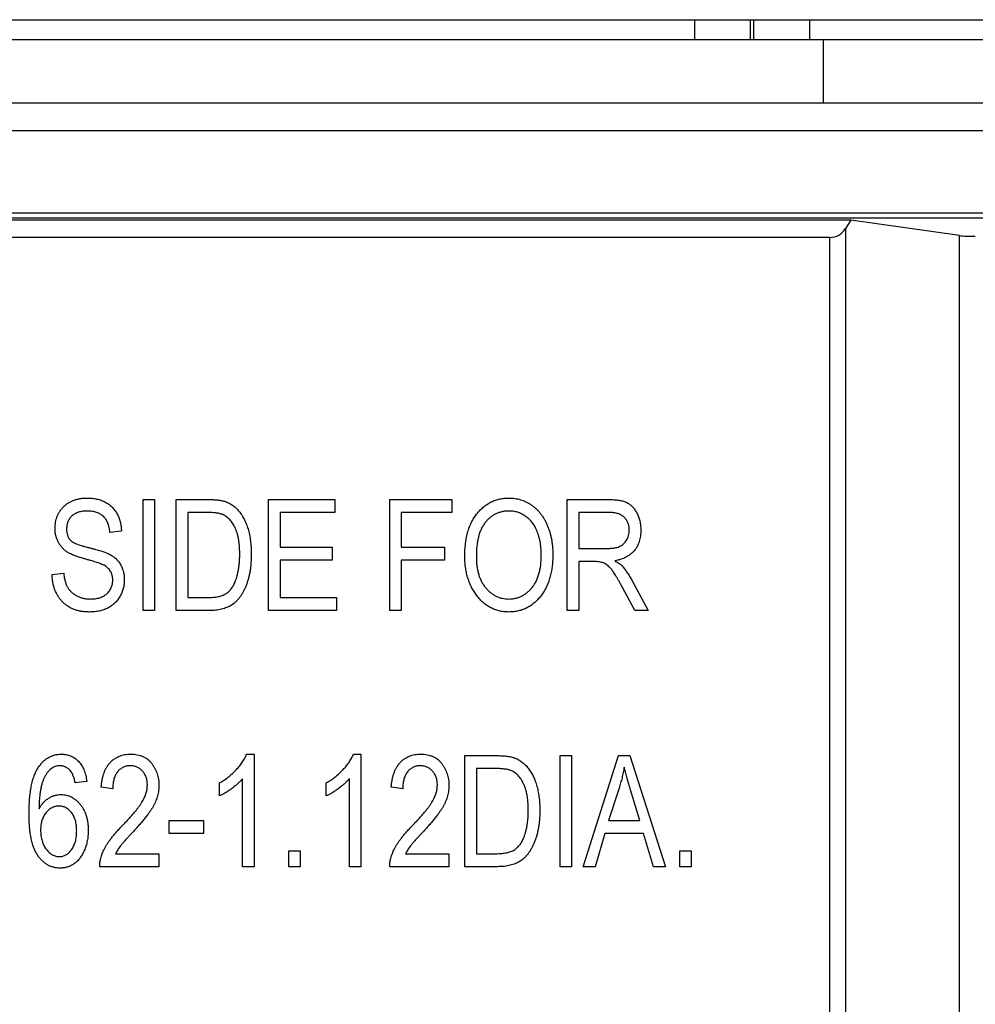
# Model space of a CAD drawing. Units: inches. Extents: x 0 to 17, y 0 to 11.
# Drawn here: x 9.1 to 9.7, y 5.1 to 5.6 of the extents above; entities that cross this region are included whole.
import ezdxf

# ---------------------------------------------------------------- set-up
doc = ezdxf.new("R2010")
doc.units = ezdxf.units.IN
doc.header["$MEASUREMENT"] = 0

msp = doc.modelspace()

# ---------------------------------------------------------------- linework, layer by layer
at = {"color": 7, "linetype": 'Continuous', "lineweight": 25}
for p, q in [((8.31213, 5.59183), (10.02013, 5.59183)), ((9.51013, 5.58102), (9.51013, 5.59183)), ((9.57213, 5.59183), (9.57213, 5.58102)), ((9.57966, 5.58102), (8.7526, 5.58102)), ((9.57966, 5.54683), (9.57966, 5.58102)), ((9.81113, 5.58102), (9.57966, 5.58102)), ((10.01113, 5.54683), (8.32113, 5.54683)), ((10.01113, 5.53183), (8.32113, 5.53183)), ((8.32113, 5.48757), (10.01113, 5.48757)), ((10.01113, 5.48468), (8.32113, 5.48468)), ((9.59439, 5.48348), (8.73787, 5.48348)), ((9.59439, 5.48348), (9.59158, 5.47898)), ((9.65319, 5.47525), (9.59439, 5.48348)), ((9.59158, 5.47898), (9.59158, 3.96683)), ((9.5831, 5.47428), (8.74916, 5.47428)), ((9.5831, 3.96683), (9.5831, 5.47428)), ((9.65319, 3.96683), (9.65319, 5.47525)), ((9.21219, 5.27271), (9.21219, 5.33271)), ((9.21219, 5.33271), (9.21842, 5.33271)), ((9.21842, 5.33271), (9.21842, 5.27271)), ((9.23011, 5.27271), (9.23011, 5.33271)), ((9.23011, 5.33271), (9.24702, 5.33271)), ((9.27998, 5.33271), (9.31582, 5.33271)), ((9.27998, 5.27271), (9.27998, 5.33271)), ((9.31582, 5.33271), (9.31582, 5.3257)), ((9.34543, 5.27271), (9.34543, 5.33271)), ((9.34543, 5.33271), (9.37894, 5.33271)), ((9.37894, 5.33271), (9.37894, 5.3257)), ((9.44128, 5.27271), (9.44128, 5.33271)), ((9.44128, 5.33271), (9.46331, 5.33271)), ((9.24687, 5.3257), (9.23634, 5.3257)), ((9.23634, 5.3257), (9.23634, 5.27973)), ((9.31582, 5.3257), (9.28621, 5.3257)), ((9.28621, 5.3257), (9.28621, 5.307)), ((9.37894, 5.3257), (9.35167, 5.3257)), ((9.35167, 5.3257), (9.35167, 5.307)), ((9.46375, 5.3257), (9.44751, 5.3257)), ((9.44751, 5.3257), (9.44751, 5.30622)), ((9.2005, 5.31557), (9.19426, 5.31479)), ((9.28621, 5.307), (9.31426, 5.307)), ((9.31426, 5.307), (9.31426, 5.29999)), ((9.35167, 5.307), (9.37504, 5.307)), ((9.37504, 5.307), (9.37504, 5.29999)), ((9.44751, 5.30622), (9.46213, 5.30622)), ((9.31426, 5.29999), (9.28621, 5.29999)), ((9.28621, 5.29999), (9.28621, 5.27973)), ((9.37504, 5.29999), (9.35167, 5.29999)), ((9.35167, 5.29999), (9.35167, 5.27271)), ((9.45546, 5.29921), (9.44751, 5.29921)), ((9.44751, 5.29921), (9.44751, 5.27271)), ((9.16309, 5.29219), (9.16933, 5.29297)), ((9.47613, 5.28911), (9.48491, 5.27271)), ((9.47783, 5.27271), (9.4709, 5.28555)), ((9.23634, 5.27973), (9.24704, 5.27973)), ((9.28621, 5.27973), (9.3166, 5.27973)), ((9.3166, 5.27973), (9.3166, 5.27271)), ((9.21842, 5.27271), (9.21219, 5.27271)), ((9.2478, 5.27271), (9.23011, 5.27271)), ((9.3166, 5.27271), (9.27998, 5.27271)), ((9.35167, 5.27271), (9.34543, 5.27271)), ((9.44751, 5.27271), (9.44128, 5.27271)), ((9.48491, 5.27271), (9.47783, 5.27271)), ((9.26814, 5.19516), (9.27219, 5.19516)), ((9.27219, 5.19516), (9.27219, 5.13438)), ((9.32581, 5.19516), (9.32985, 5.19516)), ((9.32985, 5.19516), (9.32985, 5.13438)), ((9.38595, 5.13438), (9.38595, 5.19438)), ((9.38595, 5.19438), (9.40286, 5.19438)), ((9.43738, 5.13438), (9.43738, 5.19438)), ((9.43738, 5.19438), (9.44361, 5.19438)), ((9.44361, 5.19438), (9.44361, 5.13438)), ((9.44985, 5.13438), (9.46901, 5.19438)), ((9.46901, 5.19438), (9.47509, 5.19438)), ((9.47509, 5.19438), (9.49426, 5.13438)), ((9.40272, 5.18737), (9.39219, 5.18737)), ((9.39219, 5.18737), (9.39219, 5.1414)), ((9.1818, 5.18036), (9.17556, 5.17958)), ((9.25348, 5.17256), (9.25348, 5.17958)), ((9.26595, 5.13438), (9.26595, 5.18191)), ((9.31115, 5.17256), (9.31115, 5.17958)), ((9.32361, 5.13438), (9.32361, 5.18191)), ((9.19582, 5.17646), (9.18959, 5.17724)), ((9.35244, 5.17646), (9.34621, 5.17724)), ((9.46927, 5.17678), (9.46362, 5.15932)), ((9.48048, 5.15932), (9.47546, 5.1758)), ((9.22621, 5.1523), (9.22621, 5.15932)), ((9.22621, 5.15932), (9.24491, 5.15932)), ((9.24491, 5.15932), (9.24491, 5.1523)), ((9.46362, 5.15932), (9.48048, 5.15932)), ((9.24491, 5.1523), (9.22621, 5.1523)), ((9.46157, 5.1523), (9.45634, 5.13438)), ((9.48254, 5.1523), (9.46157, 5.1523)), ((9.48779, 5.13438), (9.48254, 5.1523)), ((9.29089, 5.13438), (9.29089, 5.14295)), ((9.29089, 5.14295), (9.29712, 5.14295)), ((9.29712, 5.14295), (9.29712, 5.13438)), ((9.50206, 5.14295), (9.50829, 5.14295)), ((9.50206, 5.13438), (9.50206, 5.14295)), ((9.50829, 5.14295), (9.50829, 5.13438)), ((9.19738, 5.1414), (9.22076, 5.1414)), ((9.22076, 5.1414), (9.22076, 5.13438)), ((9.354, 5.1414), (9.37738, 5.1414)), ((9.37738, 5.1414), (9.37738, 5.13438)), ((9.39219, 5.1414), (9.40289, 5.1414)), ((9.22076, 5.13438), (9.18881, 5.13438)), ((9.27219, 5.13438), (9.26595, 5.13438)), ((9.29712, 5.13438), (9.29089, 5.13438)), ((9.32985, 5.13438), (9.32361, 5.13438)), ((9.37738, 5.13438), (9.34543, 5.13438)), ((9.40364, 5.13438), (9.38595, 5.13438)), ((9.44361, 5.13438), (9.43738, 5.13438)), ((9.45634, 5.13438), (9.44985, 5.13438)), ((9.49426, 5.13438), (9.48779, 5.13438)), ((9.50829, 5.13438), (9.50206, 5.13438))]:
    msp.add_line(p, q, dxfattribs=at)
at = {"color": 8, "linetype": 'Continuous', "lineweight": 25}
for p, q in [((9.54013, 5.59183), (9.54013, 5.58102)), ((9.54213, 5.58102), (9.54213, 5.59183))]:
    msp.add_line(p, q, dxfattribs=at)
at = {"color": 7, "linetype": 'Continuous', "lineweight": 25}
msp.add_arc((9.5831, 5.48428), 0.01, 270, 328, dxfattribs=at)
msp.add_ellipse((9.66167, 5.47571), major_axis=(0.01, 0), ratio=0.087489, start_param=3.700098, end_param=4.712389, dxfattribs=at)
for points, knots in [([(9.16465, 5.31706), (9.16467, 5.31765), (9.16469, 5.3188), (9.16492, 5.3205), (9.16528, 5.32212), (9.16581, 5.32364), (9.16646, 5.32509), (9.16729, 5.32645), (9.16824, 5.32773), (9.16935, 5.32891), (9.17057, 5.33), (9.17191, 5.33093), (9.17336, 5.33172), (9.1749, 5.33239), (9.17655, 5.33288), (9.1783, 5.33323), (9.18015, 5.33345), (9.18141, 5.33348), (9.18206, 5.33349)], [0, 0, 0, 0, 0.065534, 0.128827, 0.189955, 0.249648, 0.308248, 0.366796, 0.425501, 0.485892, 0.546682, 0.606687, 0.667522, 0.729426, 0.793138, 0.859027, 0.927697, 1, 1, 1, 1]), ([(9.18206, 5.33349), (9.18295, 5.33347), (9.18468, 5.33342), (9.18719, 5.33302), (9.18952, 5.33233), (9.19168, 5.33138), (9.19363, 5.33018), (9.19536, 5.32872), (9.19686, 5.32704), (9.19812, 5.32511), (9.19913, 5.32299), (9.19987, 5.32067), (9.20035, 5.31818), (9.20045, 5.31646), (9.2005, 5.31557)], [0, 0, 0, 0, 0.091915, 0.17935, 0.26276, 0.343825, 0.423054, 0.500154, 0.577402, 0.656471, 0.73765, 0.820878, 0.907923, 1, 1, 1, 1]), ([(9.24702, 5.33271), (9.24753, 5.33271), (9.24851, 5.33271), (9.24994, 5.33265), (9.25128, 5.33256), (9.25252, 5.33245), (9.25366, 5.33228), (9.25472, 5.33211), (9.25568, 5.33188), (9.25628, 5.33169), (9.25656, 5.33161)], [0, 0, 0, 0, 0.157769, 0.306832, 0.444685, 0.574038, 0.693806, 0.805229, 0.906553, 1, 1, 1, 1]), ([(9.25656, 5.33161), (9.25726, 5.33134), (9.25866, 5.3308), (9.26061, 5.32962), (9.26239, 5.32814), (9.26404, 5.32637), (9.26552, 5.32433), (9.26684, 5.32204), (9.26797, 5.3195), (9.26893, 5.31672), (9.2697, 5.31367), (9.27024, 5.31037), (9.27057, 5.30679), (9.27061, 5.30432), (9.27063, 5.30304)], [0, 0, 0, 0, 0.06613, 0.132306, 0.200143, 0.270995, 0.345232, 0.422746, 0.504203, 0.590818, 0.683013, 0.781266, 0.886884, 1, 1, 1, 1]), ([(9.38595, 5.30192), (9.38597, 5.30315), (9.38601, 5.30555), (9.38633, 5.30903), (9.38686, 5.3123), (9.3876, 5.31534), (9.38856, 5.31816), (9.38973, 5.32078), (9.39112, 5.32316), (9.39272, 5.32532), (9.39446, 5.32724), (9.39634, 5.32891), (9.39831, 5.33033), (9.4004, 5.33148), (9.40259, 5.3324), (9.40489, 5.33302), (9.40729, 5.33343), (9.40892, 5.33347), (9.40975, 5.33349)], [0, 0, 0, 0, 0.083192, 0.162005, 0.236269, 0.306625, 0.373626, 0.437744, 0.499734, 0.560167, 0.618836, 0.675015, 0.729697, 0.783009, 0.835913, 0.889445, 0.943947, 1, 1, 1, 1]), ([(9.40975, 5.33349), (9.4103, 5.33348), (9.41137, 5.33346), (9.41297, 5.33328), (9.41453, 5.33301), (9.41604, 5.33259), (9.41753, 5.33209), (9.41898, 5.33145), (9.42039, 5.3307), (9.42176, 5.32986), (9.42308, 5.32889), (9.42433, 5.32782), (9.42552, 5.32665), (9.42663, 5.32536), (9.42767, 5.32398), (9.42863, 5.32249), (9.42952, 5.3209), (9.43034, 5.31922), (9.43108, 5.31744), (9.43173, 5.31557), (9.43226, 5.31362), (9.43272, 5.31159), (9.43305, 5.30947), (9.43331, 5.30727), (9.43346, 5.30499), (9.43347, 5.30344), (9.43348, 5.30265)], [0, 0, 0, 0, 0.037493, 0.074051, 0.110413, 0.146291, 0.182367, 0.218677, 0.255075, 0.292241, 0.329654, 0.367533, 0.405691, 0.44454, 0.484076, 0.524715, 0.566402, 0.609668, 0.653909, 0.699182, 0.745579, 0.793405, 0.842405, 0.893353, 0.945746, 1, 1, 1, 1]), ([(9.46331, 5.33271), (9.46387, 5.33271), (9.46495, 5.3327), (9.46651, 5.33261), (9.46796, 5.33248), (9.46929, 5.33231), (9.47051, 5.33206), (9.47162, 5.33177), (9.47262, 5.33144), (9.47379, 5.3309), (9.47513, 5.33005), (9.47658, 5.32877), (9.47784, 5.32718), (9.47897, 5.32535), (9.47989, 5.3233), (9.48055, 5.32107), (9.48094, 5.31867), (9.48099, 5.31703), (9.48102, 5.31618)], [0, 0, 0, 0, 0.059861, 0.115867, 0.168079, 0.216582, 0.261137, 0.301832, 0.339688, 0.374291, 0.44084, 0.509232, 0.581286, 0.658766, 0.739724, 0.822665, 0.908999, 1, 1, 1, 1]), ([(9.18227, 5.32648), (9.18182, 5.32648), (9.18095, 5.32647), (9.17968, 5.32632), (9.17849, 5.32613), (9.17738, 5.32583), (9.17637, 5.32546), (9.17542, 5.325), (9.17456, 5.32446), (9.17379, 5.32383), (9.17311, 5.32313), (9.17251, 5.32239), (9.172, 5.32161), (9.1716, 5.32076), (9.17128, 5.31987), (9.17105, 5.31892), (9.17092, 5.31793), (9.1709, 5.31726), (9.17089, 5.31691)], [0, 0, 0, 0, 0.080424, 0.155448, 0.227487, 0.294949, 0.359799, 0.42102, 0.481902, 0.540608, 0.598482, 0.655152, 0.710201, 0.765597, 0.821722, 0.879164, 0.938369, 1, 1, 1, 1]), ([(9.19426, 5.31479), (9.19422, 5.31527), (9.19413, 5.31621), (9.19388, 5.31755), (9.19357, 5.31881), (9.19317, 5.31996), (9.19268, 5.32102), (9.19212, 5.32198), (9.19148, 5.32285), (9.19076, 5.32362), (9.18996, 5.32429), (9.18909, 5.32488), (9.18814, 5.32538), (9.18711, 5.32578), (9.18601, 5.3261), (9.18483, 5.32631), (9.18358, 5.32645), (9.18271, 5.32647), (9.18227, 5.32648)], [0, 0, 0, 0, 0.076573, 0.149323, 0.217219, 0.282087, 0.343266, 0.402231, 0.458477, 0.514151, 0.569073, 0.624353, 0.681191, 0.739404, 0.79983, 0.862831, 0.929646, 1, 1, 1, 1]), ([(9.25536, 5.32451), (9.25512, 5.3246), (9.25462, 5.32481), (9.2538, 5.32505), (9.25288, 5.32525), (9.25187, 5.32542), (9.25076, 5.32553), (9.24955, 5.32564), (9.24824, 5.32568), (9.24734, 5.32569), (9.24687, 5.3257)], [0, 0, 0, 0, 0.089406, 0.188125, 0.296701, 0.415541, 0.544795, 0.685025, 0.837611, 1, 1, 1, 1]), ([(9.26439, 5.30313), (9.26439, 5.30387), (9.26438, 5.30532), (9.26425, 5.30742), (9.26406, 5.30941), (9.26378, 5.31127), (9.26344, 5.31301), (9.26299, 5.31462), (9.26249, 5.31612), (9.26189, 5.31749), (9.26123, 5.31874), (9.26054, 5.3199), (9.25979, 5.32094), (9.259, 5.32188), (9.25815, 5.32269), (9.25728, 5.32342), (9.25634, 5.32403), (9.25569, 5.32435), (9.25536, 5.32451)], [0, 0, 0, 0, 0.091058, 0.177272, 0.258757, 0.33524, 0.407833, 0.475904, 0.540567, 0.601389, 0.659248, 0.713941, 0.765993, 0.816126, 0.863976, 0.910287, 0.955276, 1, 1, 1, 1]), ([(9.4098, 5.32648), (9.40918, 5.32646), (9.40794, 5.32642), (9.40614, 5.32614), (9.40442, 5.32566), (9.40279, 5.325), (9.40123, 5.32416), (9.39977, 5.32311), (9.39839, 5.32188), (9.39711, 5.32045), (9.39593, 5.31885), (9.39494, 5.31701), (9.39407, 5.31499), (9.39338, 5.31275), (9.39283, 5.31031), (9.39248, 5.30766), (9.39221, 5.30481), (9.3922, 5.30284), (9.39219, 5.30182)], [0, 0, 0, 0, 0.0549693, 0.1083591, 0.160164, 0.2113323, 0.2628532, 0.3149822, 0.3690072, 0.4247808, 0.4829618, 0.5435867, 0.6079448, 0.6759283, 0.7490032, 0.827141, 0.9105023, 1, 1, 1, 1]), ([(9.42464, 5.3164), (9.42429, 5.31714), (9.4236, 5.3186), (9.42218, 5.32055), (9.42054, 5.3223), (9.41864, 5.32376), (9.41659, 5.32498), (9.41442, 5.32585), (9.41214, 5.32638), (9.41058, 5.32645), (9.4098, 5.32648)], [0, 0, 0, 0, 0.129089, 0.2551, 0.379866, 0.506891, 0.632519, 0.754842, 0.876522, 1, 1, 1, 1]), ([(9.47478, 5.31614), (9.47477, 5.3165), (9.47475, 5.31721), (9.47463, 5.31824), (9.47441, 5.31921), (9.47411, 5.32012), (9.47371, 5.32097), (9.47324, 5.32177), (9.47266, 5.32248), (9.47202, 5.32316), (9.47128, 5.32376), (9.47045, 5.32428), (9.46954, 5.32472), (9.46855, 5.3251), (9.46746, 5.32535), (9.4663, 5.32556), (9.46505, 5.32568), (9.46419, 5.32569), (9.46375, 5.3257)], [0, 0, 0, 0, 0.065327, 0.127357, 0.18677, 0.244741, 0.300513, 0.356097, 0.411409, 0.467417, 0.524221, 0.583217, 0.643559, 0.706897, 0.774123, 0.84489, 0.920043, 1, 1, 1, 1]), ([(9.18083, 5.30057), (9.18027, 5.30073), (9.17918, 5.30104), (9.17762, 5.30153), (9.17618, 5.30201), (9.17487, 5.30252), (9.17368, 5.303), (9.17263, 5.30352), (9.1717, 5.30403), (9.17063, 5.3047), (9.16947, 5.30564), (9.16823, 5.3069), (9.16715, 5.3083), (9.16625, 5.30983), (9.16552, 5.31147), (9.16504, 5.31325), (9.1647, 5.31512), (9.16467, 5.3164), (9.16465, 5.31706)], [0, 0, 0, 0, 0.069613, 0.134156, 0.194122, 0.24927, 0.300398, 0.34646, 0.388252, 0.425903, 0.496106, 0.565535, 0.634846, 0.704759, 0.775666, 0.847725, 0.922418, 1, 1, 1, 1]), ([(9.17089, 5.31691), (9.17091, 5.31629), (9.17095, 5.31511), (9.17131, 5.31346), (9.17192, 5.312), (9.17254, 5.31121), (9.17285, 5.31082)], [0, 0, 0, 0, 0.2837745, 0.539584, 0.775645, 1, 1, 1, 1]), ([(9.42725, 5.30284), (9.42724, 5.30346), (9.42723, 5.30469), (9.42711, 5.30652), (9.4269, 5.30829), (9.42663, 5.31001), (9.42624, 5.31168), (9.42581, 5.31331), (9.42527, 5.31488), (9.42485, 5.31589), (9.42464, 5.3164)], [0, 0, 0, 0, 0.134831, 0.265552, 0.394218, 0.519275, 0.64223, 0.762842, 0.882151, 1, 1, 1, 1]), ([(9.46213, 5.30622), (9.46288, 5.30623), (9.46429, 5.30626), (9.46626, 5.30644), (9.46794, 5.30677), (9.46937, 5.30725), (9.47058, 5.30789), (9.47164, 5.30868), (9.47256, 5.30962), (9.47335, 5.31071), (9.47401, 5.31192), (9.47445, 5.31325), (9.47474, 5.31466), (9.47477, 5.31564), (9.47478, 5.31614)], [0, 0, 0, 0, 0.122755, 0.230056, 0.322791, 0.40207, 0.47475, 0.545845, 0.616658, 0.689747, 0.764806, 0.840517, 0.918295, 1, 1, 1, 1]), ([(9.48102, 5.31618), (9.481, 5.31562), (9.48098, 5.31452), (9.48082, 5.31292), (9.48055, 5.3114), (9.48013, 5.30996), (9.47965, 5.3086), (9.47901, 5.30732), (9.47829, 5.30612), (9.47744, 5.30501), (9.47649, 5.30399), (9.47543, 5.30307), (9.47428, 5.30224), (9.47301, 5.30151), (9.47166, 5.30087), (9.47019, 5.30036), (9.46863, 5.29991), (9.46754, 5.2997), (9.46699, 5.2996)], [0, 0, 0, 0, 0.0701236, 0.1369734, 0.2015151, 0.2632468, 0.3238124, 0.3826328, 0.4409845, 0.4989771, 0.5571871, 0.615133, 0.6744598, 0.7349914, 0.7972369, 0.8619681, 0.9294895, 1, 1, 1, 1]), ([(9.17285, 5.31082), (9.17303, 5.31064), (9.17343, 5.31024), (9.17421, 5.30973), (9.17513, 5.3092), (9.17625, 5.30871), (9.17753, 5.30821), (9.17899, 5.30774), (9.18062, 5.30726), (9.18177, 5.30698), (9.18238, 5.30683)], [0, 0, 0, 0, 0.075016, 0.16293, 0.264674, 0.38097, 0.512309, 0.658221, 0.820832, 1, 1, 1, 1]), ([(9.18238, 5.30683), (9.18298, 5.30668), (9.18412, 5.30641), (9.18577, 5.30598), (9.18728, 5.30558), (9.18866, 5.30519), (9.18989, 5.3048), (9.19098, 5.30443), (9.19195, 5.30411), (9.19253, 5.30385), (9.1928, 5.30374)], [0, 0, 0, 0, 0.169324, 0.325355, 0.468916, 0.600312, 0.718846, 0.824985, 0.918758, 1, 1, 1, 1]), ([(9.1928, 5.30374), (9.19353, 5.30338), (9.19495, 5.3027), (9.19683, 5.30136), (9.19845, 5.29983), (9.19976, 5.29809), (9.2008, 5.29617), (9.20153, 5.29407), (9.20198, 5.29179), (9.20203, 5.29022), (9.20206, 5.28941)], [0, 0, 0, 0, 0.133785, 0.259385, 0.380822, 0.499531, 0.618358, 0.739896, 0.866296, 1, 1, 1, 1]), ([(9.27063, 5.30304), (9.27062, 5.30221), (9.2706, 5.30057), (9.27046, 5.29817), (9.27023, 5.29586), (9.26991, 5.29364), (9.26948, 5.29153), (9.26897, 5.28951), (9.26836, 5.28758), (9.26767, 5.28576), (9.26691, 5.28405), (9.26608, 5.28247), (9.26521, 5.28101), (9.26428, 5.27968), (9.26329, 5.27849), (9.26225, 5.27741), (9.26117, 5.27646), (9.26001, 5.27566), (9.25879, 5.27495), (9.25748, 5.27436), (9.25609, 5.27384), (9.2546, 5.27344), (9.25303, 5.2731), (9.25136, 5.27288), (9.24961, 5.27274), (9.24841, 5.27272), (9.2478, 5.27271)], [0, 0, 0, 0, 0.057755, 0.113614, 0.16712, 0.218946, 0.268664, 0.316897, 0.363577, 0.408777, 0.452021, 0.493346, 0.532766, 0.569964, 0.605778, 0.64024, 0.67339, 0.705743, 0.737921, 0.771071, 0.805292, 0.840967, 0.878091, 0.916771, 0.957451, 1, 1, 1, 1]), ([(9.26201, 5.28847), (9.2622, 5.28899), (9.26259, 5.29005), (9.26308, 5.29169), (9.26347, 5.29342), (9.26382, 5.29521), (9.26406, 5.29708), (9.26427, 5.29903), (9.26437, 5.30106), (9.26439, 5.30243), (9.26439, 5.30313)], [0, 0, 0, 0, 0.111646, 0.226426, 0.344474, 0.466462, 0.593163, 0.724245, 0.859766, 1, 1, 1, 1]), ([(9.39203, 5.28135), (9.39154, 5.28207), (9.39057, 5.28351), (9.38934, 5.28582), (9.38829, 5.28823), (9.38744, 5.29076), (9.38676, 5.29339), (9.38629, 5.29614), (9.38601, 5.29899), (9.38597, 5.30094), (9.38595, 5.30192)], [0, 0, 0, 0, 0.119867, 0.239024, 0.359553, 0.481559, 0.605468, 0.732968, 0.86425, 1, 1, 1, 1]), ([(9.40967, 5.27895), (9.41028, 5.27897), (9.41148, 5.279), (9.41325, 5.27929), (9.41495, 5.27976), (9.41656, 5.28045), (9.4181, 5.2813), (9.41956, 5.28234), (9.42094, 5.28358), (9.42224, 5.285), (9.42342, 5.28662), (9.42446, 5.2884), (9.42532, 5.29038), (9.42602, 5.29253), (9.42659, 5.29485), (9.42696, 5.29736), (9.42722, 5.30004), (9.42724, 5.30188), (9.42725, 5.30284)], [0, 0, 0, 0, 0.054923, 0.108603, 0.161037, 0.212985, 0.265687, 0.319158, 0.374573, 0.432544, 0.492438, 0.554208, 0.618546, 0.686302, 0.757779, 0.833642, 0.914413, 1, 1, 1, 1]), ([(9.43348, 5.30265), (9.43346, 5.30158), (9.43343, 5.29947), (9.43315, 5.29638), (9.43265, 5.29345), (9.43201, 5.29067), (9.43114, 5.28804), (9.43009, 5.28557), (9.42886, 5.28324), (9.42787, 5.28181), (9.42737, 5.2811)], [0, 0, 0, 0, 0.141691, 0.277461, 0.407496, 0.532719, 0.653726, 0.77106, 0.88631, 1, 1, 1, 1]), ([(9.19582, 5.28922), (9.19581, 5.28965), (9.19578, 5.29049), (9.19556, 5.29172), (9.19518, 5.29285), (9.19467, 5.2939), (9.194, 5.29486), (9.19318, 5.29573), (9.1922, 5.2965), (9.19127, 5.29708), (9.19037, 5.29751), (9.18951, 5.29787), (9.18849, 5.29826), (9.18729, 5.29867), (9.18592, 5.2991), (9.18438, 5.29957), (9.18267, 5.30007), (9.18146, 5.3004), (9.18083, 5.30057)], [0, 0, 0, 0, 0.062827, 0.122373, 0.180384, 0.236489, 0.292629, 0.350398, 0.410193, 0.473423, 0.510212, 0.55528, 0.608473, 0.669857, 0.740038, 0.817917, 0.904812, 1, 1, 1, 1]), ([(9.39219, 5.30182), (9.3922, 5.30094), (9.39224, 5.29923), (9.39246, 5.29674), (9.39287, 5.29439), (9.39343, 5.2922), (9.39412, 5.29015), (9.39501, 5.28826), (9.39604, 5.28652), (9.39724, 5.28494), (9.39855, 5.28354), (9.39993, 5.2823), (9.40139, 5.28128), (9.4029, 5.28042), (9.4045, 5.27975), (9.40616, 5.27929), (9.40789, 5.279), (9.40907, 5.27897), (9.40967, 5.27895)], [0, 0, 0, 0, 0.082017, 0.159413, 0.233007, 0.303189, 0.369972, 0.434191, 0.496709, 0.558209, 0.618081, 0.675083, 0.730108, 0.783898, 0.837076, 0.890419, 0.944387, 1, 1, 1, 1]), ([(9.4709, 5.28555), (9.47058, 5.28615), (9.46996, 5.2873), (9.46904, 5.28893), (9.46819, 5.29041), (9.46741, 5.29172), (9.46667, 5.29286), (9.46602, 5.29385), (9.46542, 5.29466), (9.4647, 5.29551), (9.46386, 5.29638), (9.46286, 5.29725), (9.46187, 5.29793), (9.46086, 5.29845), (9.45974, 5.29879), (9.45849, 5.29904), (9.45704, 5.29918), (9.45601, 5.2992), (9.45546, 5.29921)], [0, 0, 0, 0, 0.092728, 0.177366, 0.254414, 0.323889, 0.385354, 0.438553, 0.484631, 0.522952, 0.588828, 0.648611, 0.702575, 0.751873, 0.802247, 0.860186, 0.925559, 1, 1, 1, 1]), ([(9.46699, 5.2996), (9.4674, 5.29937), (9.46818, 5.29894), (9.46924, 5.29824), (9.47015, 5.29755), (9.47067, 5.29704), (9.47091, 5.2968)], [0, 0, 0, 0, 0.289711, 0.551497, 0.788143, 1, 1, 1, 1]), ([(9.47091, 5.2968), (9.4714, 5.29621), (9.47237, 5.29503), (9.47372, 5.29315), (9.475, 5.29119), (9.47575, 5.28981), (9.47613, 5.28911)], [0, 0, 0, 0, 0.245563, 0.493888, 0.744613, 1, 1, 1, 1]), ([(9.18316, 5.27193), (9.18242, 5.27195), (9.18098, 5.27198), (9.17887, 5.27224), (9.17689, 5.27266), (9.17502, 5.27326), (9.17325, 5.27403), (9.1716, 5.27497), (9.17007, 5.27609), (9.16867, 5.27737), (9.1674, 5.27879), (9.16629, 5.28034), (9.16535, 5.28203), (9.16457, 5.28383), (9.16394, 5.28575), (9.16348, 5.28779), (9.16319, 5.28995), (9.16313, 5.29143), (9.16309, 5.29219)], [0, 0, 0, 0, 0.069062, 0.134766, 0.197611, 0.258528, 0.318127, 0.377058, 0.435686, 0.494734, 0.554091, 0.613333, 0.672924, 0.734066, 0.796299, 0.861241, 0.92897, 1, 1, 1, 1]), ([(9.16933, 5.29297), (9.16942, 5.29218), (9.16959, 5.29067), (9.17006, 5.28857), (9.17069, 5.28674), (9.17147, 5.28514), (9.17247, 5.28379), (9.17361, 5.28258), (9.17495, 5.28152), (9.17646, 5.2806), (9.17811, 5.27985), (9.17989, 5.27934), (9.18176, 5.27901), (9.18304, 5.27897), (9.18369, 5.27895)], [0, 0, 0, 0, 0.1067134, 0.2023828, 0.2879881, 0.3651321, 0.4381553, 0.511442, 0.5870935, 0.6659856, 0.7468394, 0.82888, 0.9125296, 1, 1, 1, 1]), ([(9.20206, 5.28941), (9.20203, 5.28859), (9.20198, 5.28698), (9.20151, 5.28463), (9.20075, 5.28239), (9.19969, 5.2803), (9.19839, 5.27837), (9.19686, 5.27666), (9.1951, 5.27521), (9.19312, 5.27401), (9.19093, 5.27306), (9.18853, 5.27242), (9.18591, 5.272), (9.1841, 5.27196), (9.18316, 5.27193)], [0, 0, 0, 0, 0.084273, 0.166517, 0.247388, 0.328837, 0.409098, 0.487727, 0.565708, 0.644985, 0.726558, 0.81207, 0.902729, 1, 1, 1, 1]), ([(9.18369, 5.27895), (9.18416, 5.27896), (9.18507, 5.27898), (9.18639, 5.27911), (9.18764, 5.27932), (9.18879, 5.27965), (9.18988, 5.28003), (9.19087, 5.28054), (9.1918, 5.28111), (9.19264, 5.28178), (9.19338, 5.28252), (9.19405, 5.28331), (9.19459, 5.28417), (9.19505, 5.28508), (9.19539, 5.28604), (9.19565, 5.28705), (9.19579, 5.28812), (9.19581, 5.28885), (9.19582, 5.28922)], [0, 0, 0, 0, 0.078125, 0.15183, 0.222152, 0.289023, 0.352598, 0.414842, 0.474935, 0.534843, 0.593414, 0.650787, 0.707286, 0.763458, 0.819724, 0.877852, 0.937479, 1, 1, 1, 1]), ([(9.24704, 5.27973), (9.24757, 5.27973), (9.24858, 5.27975), (9.25006, 5.27985), (9.25144, 5.28), (9.25271, 5.28024), (9.2539, 5.2805), (9.25498, 5.28088), (9.25597, 5.28128), (9.25687, 5.28178), (9.25769, 5.28235), (9.25847, 5.28298), (9.25918, 5.28371), (9.25984, 5.28451), (9.26047, 5.28538), (9.26104, 5.28633), (9.26155, 5.28737), (9.26185, 5.2881), (9.26201, 5.28847)], [0, 0, 0, 0, 0.083876, 0.1627, 0.236637, 0.305998, 0.370799, 0.431234, 0.488336, 0.542444, 0.595272, 0.648372, 0.702151, 0.757996, 0.81482, 0.874015, 0.935644, 1, 1, 1, 1]), ([(9.40972, 5.27193), (9.40882, 5.27196), (9.40707, 5.27201), (9.4045, 5.27246), (9.40207, 5.27321), (9.39976, 5.27424), (9.3976, 5.27558), (9.39559, 5.27722), (9.39369, 5.27914), (9.39259, 5.2806), (9.39203, 5.28135)], [0, 0, 0, 0, 0.128464, 0.252118, 0.373476, 0.493004, 0.613709, 0.737277, 0.865504, 1, 1, 1, 1]), ([(9.42737, 5.2811), (9.4268, 5.28038), (9.42569, 5.27895), (9.4238, 5.27707), (9.42177, 5.27549), (9.41962, 5.27417), (9.41733, 5.27318), (9.41491, 5.27245), (9.41235, 5.27202), (9.41061, 5.27196), (9.40972, 5.27193)], [0, 0, 0, 0, 0.133765, 0.261459, 0.385485, 0.505837, 0.625946, 0.746913, 0.870985, 1, 1, 1, 1]), ([(9.15063, 5.16284), (9.15064, 5.16424), (9.15066, 5.16695), (9.1509, 5.17085), (9.15126, 5.17444), (9.1518, 5.17772), (9.15246, 5.18068), (9.1533, 5.18334), (9.15428, 5.18568), (9.15543, 5.18771), (9.15671, 5.18946), (9.15806, 5.19098), (9.1595, 5.19228), (9.16102, 5.19334), (9.16265, 5.19415), (9.16435, 5.19474), (9.16615, 5.19509), (9.16738, 5.19514), (9.168, 5.19516)], [0, 0, 0, 0, 0.103051, 0.198512, 0.286844, 0.36772, 0.44198, 0.509789, 0.57157, 0.628119, 0.680775, 0.730334, 0.777149, 0.822332, 0.86628, 0.910071, 0.954341, 1, 1, 1, 1]), ([(9.168, 5.19516), (9.16845, 5.19515), (9.16934, 5.19512), (9.17065, 5.19496), (9.17189, 5.19465), (9.17309, 5.19423), (9.17422, 5.19369), (9.1753, 5.19305), (9.17631, 5.19226), (9.17728, 5.19137), (9.17817, 5.19037), (9.17896, 5.18926), (9.17966, 5.18803), (9.18029, 5.18671), (9.18081, 5.18527), (9.18123, 5.18373), (9.18158, 5.18208), (9.18172, 5.18094), (9.1818, 5.18036)], [0, 0, 0, 0, 0.060352, 0.118965, 0.176007, 0.231836, 0.287718, 0.343515, 0.400443, 0.458867, 0.518498, 0.57924, 0.64203, 0.706903, 0.775119, 0.846148, 0.921035, 1, 1, 1, 1]), ([(9.18959, 5.17724), (9.18965, 5.17796), (9.18978, 5.17937), (9.1901, 5.1814), (9.19056, 5.18328), (9.1911, 5.18504), (9.19177, 5.18665), (9.19253, 5.18813), (9.19343, 5.18947), (9.19443, 5.19067), (9.19553, 5.19173), (9.19671, 5.19265), (9.19799, 5.19342), (9.19933, 5.19407), (9.20078, 5.19456), (9.2023, 5.19491), (9.2039, 5.19512), (9.205, 5.19515), (9.20556, 5.19516)], [0, 0, 0, 0, 0.08101, 0.157162, 0.229319, 0.2972, 0.36195, 0.423721, 0.483122, 0.540982, 0.597661, 0.653181, 0.707852, 0.763548, 0.819537, 0.87764, 0.937454, 1, 1, 1, 1]), ([(9.20556, 5.19516), (9.20617, 5.19514), (9.20735, 5.19511), (9.20906, 5.19488), (9.21066, 5.19448), (9.21215, 5.19392), (9.21352, 5.19318), (9.21478, 5.1923), (9.21592, 5.19124), (9.21693, 5.19004), (9.21782, 5.18874), (9.2186, 5.18738), (9.21928, 5.18598), (9.21981, 5.18454), (9.22025, 5.18306), (9.22053, 5.18152), (9.22072, 5.17995), (9.22075, 5.17888), (9.22076, 5.17835)], [0, 0, 0, 0, 0.071329, 0.138888, 0.203488, 0.265389, 0.326147, 0.38585, 0.446421, 0.508506, 0.570717, 0.631986, 0.692943, 0.753165, 0.813397, 0.874732, 0.936834, 1, 1, 1, 1]), ([(9.25348, 5.17958), (9.25432, 5.18008), (9.256, 5.18109), (9.25835, 5.18284), (9.26056, 5.18472), (9.26258, 5.18676), (9.26439, 5.18887), (9.26594, 5.19097), (9.26722, 5.19304), (9.26784, 5.19447), (9.26814, 5.19516)], [0, 0, 0, 0, 0.135284, 0.26941, 0.402801, 0.536191, 0.665211, 0.785343, 0.896318, 1, 1, 1, 1]), ([(9.31115, 5.17958), (9.31199, 5.18008), (9.31366, 5.18109), (9.31601, 5.18284), (9.31822, 5.18472), (9.32024, 5.18676), (9.32205, 5.18887), (9.32361, 5.19097), (9.32488, 5.19304), (9.3255, 5.19447), (9.32581, 5.19516)], [0, 0, 0, 0, 0.135284, 0.26941, 0.402801, 0.536191, 0.665211, 0.785343, 0.896318, 1, 1, 1, 1]), ([(9.34621, 5.17724), (9.34628, 5.17796), (9.3464, 5.17937), (9.34673, 5.1814), (9.34718, 5.18328), (9.34772, 5.18504), (9.3484, 5.18665), (9.34915, 5.18813), (9.35005, 5.18947), (9.35105, 5.19067), (9.35215, 5.19173), (9.35334, 5.19265), (9.35461, 5.19342), (9.35595, 5.19407), (9.3574, 5.19456), (9.35892, 5.19491), (9.36053, 5.19512), (9.36162, 5.19515), (9.36219, 5.19516)], [0, 0, 0, 0, 0.08101, 0.157162, 0.229319, 0.2972, 0.36195, 0.423721, 0.483122, 0.540982, 0.597661, 0.653181, 0.707852, 0.763548, 0.819537, 0.87764, 0.937454, 1, 1, 1, 1]), ([(9.36219, 5.19516), (9.36279, 5.19514), (9.36397, 5.19511), (9.36569, 5.19488), (9.36729, 5.19448), (9.36878, 5.19392), (9.37014, 5.19318), (9.37141, 5.1923), (9.37254, 5.19124), (9.37355, 5.19004), (9.37445, 5.18874), (9.37523, 5.18738), (9.3759, 5.18598), (9.37643, 5.18454), (9.37687, 5.18306), (9.37715, 5.18152), (9.37735, 5.17995), (9.37737, 5.17888), (9.37738, 5.17835)], [0, 0, 0, 0, 0.071329, 0.138888, 0.203488, 0.265389, 0.326147, 0.38585, 0.446421, 0.508506, 0.570717, 0.631986, 0.692943, 0.753165, 0.813397, 0.874732, 0.936834, 1, 1, 1, 1]), ([(9.40286, 5.19438), (9.40337, 5.19438), (9.40436, 5.19438), (9.40579, 5.19431), (9.40712, 5.19423), (9.40836, 5.19412), (9.40951, 5.19395), (9.41057, 5.19378), (9.41152, 5.19354), (9.41212, 5.19336), (9.41241, 5.19327)], [0, 0, 0, 0, 0.157769, 0.306832, 0.444685, 0.574038, 0.693806, 0.805229, 0.906553, 1, 1, 1, 1]), ([(9.41241, 5.19327), (9.41311, 5.19301), (9.41451, 5.19247), (9.41645, 5.19129), (9.41824, 5.18981), (9.41989, 5.18804), (9.42137, 5.186), (9.42269, 5.18371), (9.42381, 5.18117), (9.42478, 5.17838), (9.42554, 5.17534), (9.42608, 5.17204), (9.42641, 5.16846), (9.42645, 5.16599), (9.42647, 5.16471)], [0, 0, 0, 0, 0.06613, 0.132306, 0.200143, 0.270995, 0.345232, 0.422746, 0.504203, 0.590818, 0.683013, 0.781266, 0.886884, 1, 1, 1, 1]), ([(9.16723, 5.18893), (9.16681, 5.18891), (9.16596, 5.18888), (9.16473, 5.18854), (9.16355, 5.18803), (9.16246, 5.18729), (9.16143, 5.18636), (9.16046, 5.18522), (9.15958, 5.18387), (9.15906, 5.18288), (9.1588, 5.18237)], [0, 0, 0, 0, 0.11335, 0.224569, 0.336375, 0.451314, 0.573247, 0.703777, 0.845882, 1, 1, 1, 1]), ([(9.17303, 5.18609), (9.17283, 5.18632), (9.17243, 5.18676), (9.17178, 5.18734), (9.17111, 5.18783), (9.1704, 5.18824), (9.16965, 5.18854), (9.16887, 5.18876), (9.16806, 5.1889), (9.16751, 5.18892), (9.16723, 5.18893)], [0, 0, 0, 0, 0.136869, 0.266131, 0.390228, 0.511995, 0.632291, 0.753607, 0.875702, 1, 1, 1, 1]), ([(9.17556, 5.17958), (9.17542, 5.18029), (9.17515, 5.18162), (9.17456, 5.18342), (9.17391, 5.18492), (9.17331, 5.18572), (9.17303, 5.18609)], [0, 0, 0, 0, 0.307553, 0.575906, 0.804303, 1, 1, 1, 1]), ([(9.20533, 5.18893), (9.20499, 5.18892), (9.20432, 5.18891), (9.20335, 5.18873), (9.20242, 5.1885), (9.20153, 5.18814), (9.2007, 5.18768), (9.1999, 5.18712), (9.19916, 5.18646), (9.19846, 5.18571), (9.19785, 5.18485), (9.19729, 5.18392), (9.19685, 5.18289), (9.19647, 5.18177), (9.19618, 5.18057), (9.19598, 5.17927), (9.19583, 5.1779), (9.19583, 5.17695), (9.19582, 5.17646)], [0, 0, 0, 0, 0.0580493, 0.1133148, 0.1675623, 0.2211424, 0.2755171, 0.3295225, 0.3857581, 0.4438935, 0.5036775, 0.5646453, 0.6280047, 0.6950188, 0.7646653, 0.8387701, 0.9171405, 1, 1, 1, 1]), ([(9.21452, 5.17847), (9.21452, 5.17885), (9.21451, 5.17959), (9.21437, 5.18066), (9.21416, 5.18169), (9.21389, 5.18267), (9.2135, 5.18359), (9.21304, 5.18445), (9.2125, 5.18526), (9.21188, 5.18601), (9.2112, 5.18669), (9.21049, 5.1873), (9.20971, 5.18779), (9.20892, 5.18822), (9.20807, 5.18853), (9.20719, 5.18876), (9.20627, 5.1889), (9.20565, 5.18892), (9.20533, 5.18893)], [0, 0, 0, 0, 0.0727804, 0.1421478, 0.2091828, 0.2742918, 0.3377688, 0.4007572, 0.4628013, 0.5255951, 0.5875405, 0.647529, 0.7063226, 0.7636995, 0.8213742, 0.879619, 0.9389099, 1, 1, 1, 1]), ([(9.36195, 5.18893), (9.36161, 5.18892), (9.36094, 5.18891), (9.35997, 5.18873), (9.35904, 5.1885), (9.35815, 5.18814), (9.35732, 5.18768), (9.35653, 5.18712), (9.35579, 5.18646), (9.35509, 5.18571), (9.35448, 5.18485), (9.35391, 5.18392), (9.35347, 5.18289), (9.35309, 5.18177), (9.3528, 5.18057), (9.3526, 5.17927), (9.35246, 5.1779), (9.35245, 5.17695), (9.35244, 5.17646)], [0, 0, 0, 0, 0.058049, 0.113315, 0.167562, 0.221142, 0.275517, 0.329522, 0.385758, 0.443893, 0.503677, 0.564645, 0.628005, 0.695019, 0.764665, 0.83877, 0.91714, 1, 1, 1, 1]), ([(9.37115, 5.17847), (9.37114, 5.17885), (9.37113, 5.17959), (9.37099, 5.18066), (9.37078, 5.18169), (9.37051, 5.18267), (9.37013, 5.18359), (9.36966, 5.18445), (9.36912, 5.18526), (9.36851, 5.18601), (9.36783, 5.18669), (9.36711, 5.1873), (9.36634, 5.18779), (9.36554, 5.18822), (9.36469, 5.18853), (9.36382, 5.18876), (9.3629, 5.1889), (9.36227, 5.18892), (9.36195, 5.18893)], [0, 0, 0, 0, 0.07278, 0.142148, 0.209183, 0.274292, 0.337769, 0.400757, 0.462801, 0.525595, 0.58754, 0.647529, 0.706323, 0.7637, 0.821374, 0.879619, 0.93891, 1, 1, 1, 1]), ([(9.4112, 5.18618), (9.41096, 5.18627), (9.41046, 5.18648), (9.40964, 5.18672), (9.40873, 5.18692), (9.40772, 5.18709), (9.40661, 5.1872), (9.4054, 5.18731), (9.40409, 5.18735), (9.40318, 5.18736), (9.40272, 5.18737)], [0, 0, 0, 0, 0.0894057, 0.1881253, 0.2967013, 0.4155415, 0.5447947, 0.6850249, 0.8376109, 1, 1, 1, 1]), ([(9.42024, 5.1648), (9.42023, 5.16554), (9.42022, 5.16699), (9.42009, 5.16909), (9.41991, 5.17108), (9.41962, 5.17294), (9.41928, 5.17468), (9.41883, 5.17629), (9.41834, 5.17779), (9.41773, 5.17916), (9.41707, 5.18041), (9.41638, 5.18157), (9.41563, 5.1826), (9.41485, 5.18355), (9.414, 5.18436), (9.41313, 5.18509), (9.41219, 5.18569), (9.41153, 5.18602), (9.4112, 5.18618)], [0, 0, 0, 0, 0.0910577, 0.1772717, 0.2587565, 0.3352399, 0.4078329, 0.4759036, 0.5405673, 0.6013885, 0.6592482, 0.713941, 0.7659927, 0.816126, 0.8639755, 0.9102873, 0.9552761, 1, 1, 1, 1]), ([(9.47206, 5.18814), (9.47188, 5.18718), (9.47153, 5.18527), (9.47087, 5.18243), (9.47014, 5.17959), (9.46956, 5.17772), (9.46927, 5.17678)], [0, 0, 0, 0, 0.248875, 0.49742, 0.747941, 1, 1, 1, 1]), ([(9.47546, 5.1758), (9.47528, 5.17642), (9.47491, 5.17762), (9.47439, 5.17939), (9.47389, 5.18106), (9.47347, 5.18265), (9.47305, 5.18414), (9.47268, 5.18555), (9.47235, 5.18687), (9.47215, 5.18773), (9.47206, 5.18814)], [0, 0, 0, 0, 0.151074, 0.29495, 0.430719, 0.55996, 0.681357, 0.794418, 0.901243, 1, 1, 1, 1]), ([(9.1588, 5.18237), (9.15857, 5.18187), (9.15811, 5.18084), (9.15756, 5.17916), (9.15708, 5.17732), (9.15672, 5.1753), (9.15639, 5.17313), (9.15618, 5.17078), (9.15605, 5.16826), (9.15603, 5.16653), (9.15602, 5.16564)], [0, 0, 0, 0, 0.0954386, 0.198419, 0.3095503, 0.4291841, 0.5580755, 0.6954919, 0.8432052, 1, 1, 1, 1]), ([(9.26595, 5.18191), (9.26557, 5.18147), (9.26478, 5.18056), (9.2634, 5.17926), (9.26186, 5.17792), (9.26016, 5.17662), (9.25843, 5.17538), (9.25672, 5.17428), (9.2551, 5.17333), (9.25401, 5.17281), (9.25348, 5.17256)], [0, 0, 0, 0, 0.111569, 0.231228, 0.361627, 0.501035, 0.640157, 0.769329, 0.889276, 1, 1, 1, 1]), ([(9.32361, 5.18191), (9.32323, 5.18147), (9.32244, 5.18056), (9.32106, 5.17926), (9.31953, 5.17792), (9.31783, 5.17662), (9.31609, 5.17538), (9.31438, 5.17428), (9.31276, 5.17333), (9.31167, 5.17281), (9.31115, 5.17256)], [0, 0, 0, 0, 0.111569, 0.231228, 0.361627, 0.501035, 0.640157, 0.769329, 0.889276, 1, 1, 1, 1]), ([(9.20111, 5.15665), (9.20177, 5.15734), (9.20305, 5.15866), (9.20485, 5.16062), (9.20649, 5.16243), (9.20792, 5.16414), (9.20919, 5.16572), (9.2103, 5.16718), (9.2112, 5.16853), (9.21216, 5.17013), (9.21309, 5.17202), (9.2139, 5.17424), (9.21443, 5.17637), (9.21449, 5.17778), (9.21452, 5.17847)], [0, 0, 0, 0, 0.10938, 0.210603, 0.304015, 0.389049, 0.466366, 0.53603, 0.597986, 0.652147, 0.749352, 0.838827, 0.921744, 1, 1, 1, 1]), ([(9.22076, 5.17835), (9.22075, 5.17786), (9.22073, 5.1769), (9.22059, 5.17547), (9.22035, 5.17406), (9.22005, 5.17265), (9.21961, 5.17127), (9.21911, 5.1699), (9.21851, 5.16854), (9.21781, 5.16718), (9.21698, 5.16577), (9.21598, 5.16428), (9.21484, 5.16267), (9.21351, 5.16097), (9.21205, 5.15913), (9.2104, 5.15719), (9.20858, 5.15515), (9.20731, 5.15376), (9.20665, 5.15305)], [0, 0, 0, 0, 0.048783, 0.096931, 0.145092, 0.193398, 0.242257, 0.291123, 0.340835, 0.391595, 0.445772, 0.506113, 0.572506, 0.644951, 0.72423, 0.809688, 0.901692, 1, 1, 1, 1]), ([(9.35773, 5.15665), (9.35839, 5.15734), (9.35967, 5.15866), (9.36147, 5.16062), (9.36311, 5.16243), (9.36455, 5.16414), (9.36581, 5.16572), (9.36692, 5.16718), (9.36782, 5.16853), (9.36879, 5.17013), (9.36971, 5.17202), (9.37052, 5.17424), (9.37105, 5.17637), (9.37111, 5.17778), (9.37115, 5.17847)], [0, 0, 0, 0, 0.10938, 0.210603, 0.304015, 0.389049, 0.466366, 0.53603, 0.597986, 0.652147, 0.749352, 0.838827, 0.921744, 1, 1, 1, 1]), ([(9.37738, 5.17835), (9.37737, 5.17786), (9.37735, 5.1769), (9.37721, 5.17547), (9.37698, 5.17406), (9.37667, 5.17265), (9.37623, 5.17127), (9.37574, 5.1699), (9.37514, 5.16854), (9.37443, 5.16718), (9.3736, 5.16577), (9.3726, 5.16428), (9.37146, 5.16267), (9.37013, 5.16097), (9.36867, 5.15913), (9.36702, 5.15719), (9.36521, 5.15515), (9.36393, 5.15376), (9.36327, 5.15305)], [0, 0, 0, 0, 0.048783, 0.096931, 0.145092, 0.193398, 0.242257, 0.291123, 0.340835, 0.391595, 0.445772, 0.506113, 0.572506, 0.644951, 0.72423, 0.809688, 0.901692, 1, 1, 1, 1]), ([(9.15602, 5.16564), (9.15637, 5.16624), (9.15706, 5.16743), (9.15834, 5.16898), (9.15971, 5.17033), (9.16124, 5.17141), (9.16284, 5.17226), (9.16451, 5.17289), (9.16622, 5.17327), (9.16738, 5.17332), (9.16796, 5.17334)], [0, 0, 0, 0, 0.140988, 0.274336, 0.402371, 0.526843, 0.648687, 0.767136, 0.8831, 1, 1, 1, 1]), ([(9.16796, 5.17334), (9.16845, 5.17333), (9.1694, 5.17329), (9.17081, 5.17304), (9.17216, 5.17262), (9.17348, 5.17205), (9.17474, 5.1713), (9.17596, 5.17038), (9.17712, 5.16929), (9.17824, 5.16808), (9.17925, 5.16671), (9.18014, 5.16521), (9.18091, 5.16361), (9.18151, 5.16189), (9.182, 5.16007), (9.18234, 5.15813), (9.18253, 5.15608), (9.18256, 5.15468), (9.18257, 5.15396)], [0, 0, 0, 0, 0.053772, 0.105982, 0.158349, 0.211067, 0.265065, 0.321452, 0.379865, 0.441493, 0.505007, 0.569139, 0.634516, 0.701575, 0.771603, 0.843986, 0.920111, 1, 1, 1, 1]), ([(9.1667, 5.16711), (9.16637, 5.1671), (9.16573, 5.16709), (9.16479, 5.1669), (9.16387, 5.16664), (9.163, 5.16624), (9.16214, 5.16576), (9.16131, 5.16516), (9.16054, 5.16443), (9.15978, 5.16362), (9.15909, 5.16271), (9.15849, 5.16172), (9.158, 5.16065), (9.15758, 5.15951), (9.15725, 5.15829), (9.15702, 5.15699), (9.15689, 5.15561), (9.15687, 5.15467), (9.15686, 5.15419)], [0, 0, 0, 0, 0.053967, 0.106696, 0.15871, 0.211794, 0.266114, 0.322038, 0.380685, 0.442188, 0.505656, 0.569438, 0.634237, 0.700951, 0.770738, 0.843957, 0.919779, 1, 1, 1, 1]), ([(9.17634, 5.15374), (9.17633, 5.15426), (9.17631, 5.15526), (9.17619, 5.15672), (9.17597, 5.15809), (9.17568, 5.15938), (9.17526, 5.16056), (9.1748, 5.16167), (9.17422, 5.16268), (9.17356, 5.1636), (9.17285, 5.16443), (9.17208, 5.16514), (9.17129, 5.16575), (9.17044, 5.16625), (9.16957, 5.16664), (9.16864, 5.16691), (9.16768, 5.16709), (9.16703, 5.1671), (9.1667, 5.16711)], [0, 0, 0, 0, 0.083986, 0.16292, 0.238552, 0.309895, 0.377619, 0.442453, 0.505499, 0.567123, 0.62663, 0.682747, 0.737477, 0.789623, 0.841702, 0.893364, 0.946395, 1, 1, 1, 1]), ([(9.42647, 5.16471), (9.42646, 5.16388), (9.42644, 5.16224), (9.42631, 5.15984), (9.42608, 5.15753), (9.42575, 5.15531), (9.42532, 5.1532), (9.42482, 5.15118), (9.42421, 5.14925), (9.42352, 5.14743), (9.42275, 5.14572), (9.42192, 5.14414), (9.42105, 5.14268), (9.42012, 5.14135), (9.41913, 5.14016), (9.4181, 5.13908), (9.41701, 5.13813), (9.41585, 5.13733), (9.41463, 5.13662), (9.41333, 5.13603), (9.41193, 5.13551), (9.41044, 5.13511), (9.40887, 5.13477), (9.40721, 5.13454), (9.40545, 5.13441), (9.40426, 5.13439), (9.40364, 5.13438)], [0, 0, 0, 0, 0.057755, 0.113614, 0.16712, 0.218946, 0.268664, 0.316897, 0.363577, 0.408777, 0.452021, 0.493346, 0.532766, 0.569964, 0.605778, 0.64024, 0.67339, 0.705743, 0.737921, 0.771071, 0.805292, 0.840967, 0.878091, 0.916771, 0.957451, 1, 1, 1, 1]), ([(9.41785, 5.15014), (9.41804, 5.15066), (9.41843, 5.15172), (9.41892, 5.15336), (9.41931, 5.15509), (9.41966, 5.15688), (9.41991, 5.15875), (9.42011, 5.1607), (9.42022, 5.16273), (9.42023, 5.1641), (9.42024, 5.1648)], [0, 0, 0, 0, 0.111646, 0.226426, 0.344474, 0.466462, 0.593163, 0.724245, 0.859766, 1, 1, 1, 1]), ([(9.16744, 5.1336), (9.16684, 5.13362), (9.16567, 5.13367), (9.16394, 5.134), (9.1623, 5.13451), (9.16074, 5.13527), (9.15925, 5.13621), (9.15787, 5.1374), (9.15655, 5.13877), (9.15532, 5.14036), (9.1542, 5.14221), (9.15323, 5.14433), (9.15242, 5.14673), (9.15178, 5.14942), (9.15125, 5.15238), (9.15088, 5.15561), (9.15066, 5.15913), (9.15064, 5.16157), (9.15063, 5.16284)], [0, 0, 0, 0, 0.047551, 0.093526, 0.138964, 0.184454, 0.230761, 0.278881, 0.328893, 0.382046, 0.438692, 0.500232, 0.567111, 0.640251, 0.719611, 0.806076, 0.899245, 1, 1, 1, 1]), ([(9.15686, 5.15419), (9.15687, 5.15366), (9.15689, 5.15263), (9.15703, 5.15113), (9.15728, 5.14971), (9.1576, 5.14835), (9.15805, 5.14709), (9.15857, 5.14589), (9.1592, 5.14479), (9.15992, 5.14377), (9.1607, 5.14285), (9.16153, 5.14205), (9.16237, 5.14136), (9.16326, 5.14081), (9.16418, 5.14036), (9.16513, 5.14006), (9.16611, 5.13987), (9.16678, 5.13985), (9.16711, 5.13984)], [0, 0, 0, 0, 0.080996, 0.157958, 0.231877, 0.302413, 0.37095, 0.437026, 0.502296, 0.566222, 0.6285, 0.686633, 0.742459, 0.795334, 0.847143, 0.898151, 0.94884, 1, 1, 1, 1]), ([(9.16711, 5.13984), (9.16741, 5.13985), (9.168, 5.13988), (9.16887, 5.14005), (9.16971, 5.14035), (9.17053, 5.14075), (9.17132, 5.14128), (9.1721, 5.14192), (9.17282, 5.14269), (9.17354, 5.14354), (9.17419, 5.14451), (9.17479, 5.14557), (9.17525, 5.14673), (9.17566, 5.14796), (9.17596, 5.14929), (9.1762, 5.15069), (9.17631, 5.15219), (9.17633, 5.15321), (9.17634, 5.15374)], [0, 0, 0, 0, 0.048287, 0.096044, 0.143631, 0.192918, 0.24435, 0.298258, 0.355195, 0.416116, 0.479811, 0.545383, 0.612542, 0.682662, 0.755818, 0.833389, 0.91417, 1, 1, 1, 1]), ([(9.18257, 5.15396), (9.18255, 5.15298), (9.1825, 5.15107), (9.18209, 5.14828), (9.18141, 5.14562), (9.18063, 5.14352), (9.17988, 5.14194), (9.17928, 5.14084), (9.17865, 5.13982), (9.17798, 5.13887), (9.17726, 5.13803), (9.17651, 5.13724), (9.17572, 5.13653), (9.17463, 5.13571), (9.17319, 5.13487), (9.17135, 5.13414), (9.16942, 5.13368), (9.1681, 5.13363), (9.16744, 5.1336)], [0, 0, 0, 0, 0.103591, 0.202924, 0.299555, 0.39438, 0.440669, 0.484853, 0.52745, 0.568251, 0.607724, 0.645846, 0.683408, 0.720058, 0.790977, 0.860076, 0.929528, 1, 1, 1, 1]), ([(9.18881, 5.13438), (9.18881, 5.13475), (9.1888, 5.13549), (9.1889, 5.13662), (9.18911, 5.13777), (9.18937, 5.13897), (9.18974, 5.1402), (9.19019, 5.14146), (9.19073, 5.14274), (9.19136, 5.14407), (9.19209, 5.14545), (9.19297, 5.14687), (9.19399, 5.14836), (9.19514, 5.14991), (9.19644, 5.15151), (9.19786, 5.15317), (9.19942, 5.15491), (9.20053, 5.15606), (9.20111, 5.15665)], [0, 0, 0, 0, 0.042012, 0.085117, 0.130084, 0.176966, 0.226145, 0.27723, 0.330801, 0.38655, 0.445857, 0.509982, 0.578857, 0.653261, 0.731918, 0.816011, 0.905246, 1, 1, 1, 1]), ([(9.20665, 5.15305), (9.20623, 5.1526), (9.20543, 5.15175), (9.20429, 5.15052), (9.20328, 5.1494), (9.20235, 5.1484), (9.20157, 5.1475), (9.20089, 5.14672), (9.20034, 5.14604), (9.1995, 5.14498), (9.19846, 5.14349), (9.19773, 5.14208), (9.19738, 5.1414)], [0, 0, 0, 0, 0.12275, 0.234584, 0.336061, 0.42658, 0.506809, 0.575546, 0.634577, 0.682157, 0.846189, 1, 1, 1, 1]), ([(9.34543, 5.13438), (9.34543, 5.13475), (9.34543, 5.13549), (9.34553, 5.13662), (9.34573, 5.13777), (9.34599, 5.13897), (9.34636, 5.1402), (9.34682, 5.14146), (9.34735, 5.14274), (9.34798, 5.14407), (9.34871, 5.14545), (9.3496, 5.14687), (9.35061, 5.14836), (9.35176, 5.14991), (9.35307, 5.15151), (9.35449, 5.15317), (9.35605, 5.15491), (9.35716, 5.15606), (9.35773, 5.15665)], [0, 0, 0, 0, 0.042012, 0.085117, 0.130084, 0.176966, 0.226145, 0.27723, 0.330801, 0.38655, 0.445857, 0.509982, 0.578857, 0.653261, 0.731918, 0.816011, 0.905246, 1, 1, 1, 1]), ([(9.36327, 5.15305), (9.36285, 5.1526), (9.36205, 5.15175), (9.36092, 5.15052), (9.3599, 5.1494), (9.35898, 5.1484), (9.35819, 5.1475), (9.35751, 5.14672), (9.35696, 5.14604), (9.35613, 5.14498), (9.35508, 5.14349), (9.35435, 5.14208), (9.354, 5.1414)], [0, 0, 0, 0, 0.12275, 0.234584, 0.336061, 0.42658, 0.506809, 0.575546, 0.634577, 0.682157, 0.846189, 1, 1, 1, 1]), ([(9.40289, 5.1414), (9.40341, 5.1414), (9.40443, 5.14142), (9.4059, 5.14152), (9.40728, 5.14167), (9.40856, 5.14191), (9.40975, 5.14217), (9.41082, 5.14255), (9.41182, 5.14295), (9.41272, 5.14345), (9.41354, 5.14402), (9.41431, 5.14465), (9.41502, 5.14538), (9.41568, 5.14618), (9.41631, 5.14705), (9.41689, 5.148), (9.41739, 5.14904), (9.4177, 5.14977), (9.41785, 5.15014)], [0, 0, 0, 0, 0.083876, 0.1627, 0.236637, 0.305998, 0.370799, 0.431234, 0.488336, 0.542444, 0.595272, 0.648372, 0.702151, 0.757996, 0.81482, 0.874015, 0.935644, 1, 1, 1, 1])]:
    msp.add_open_spline(points, degree=3, knots=knots, dxfattribs=at)

doc.saveas('drawing.dxf')
